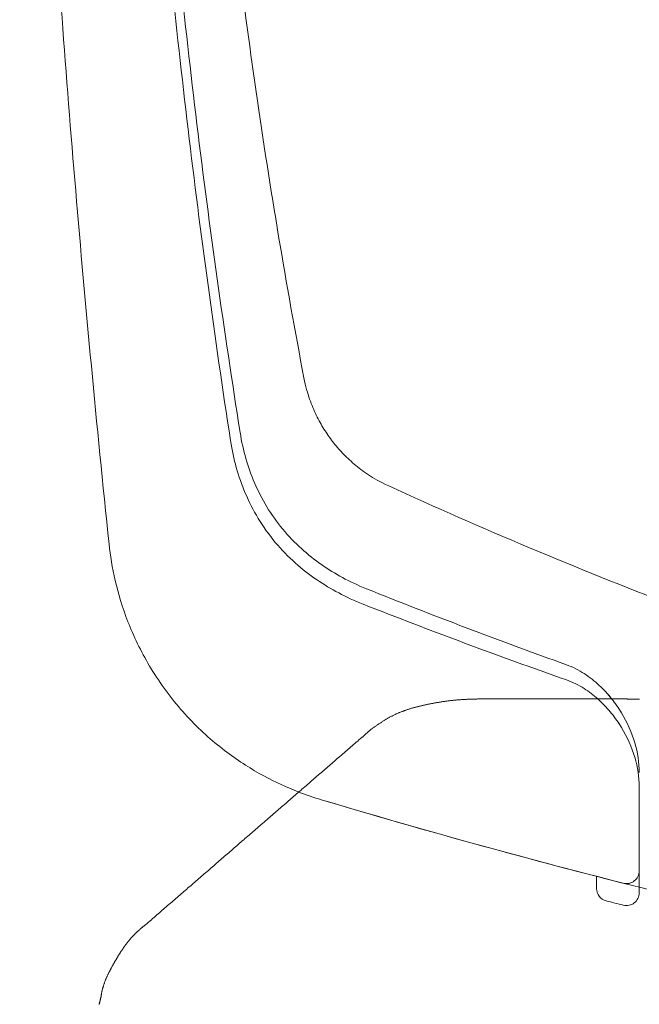
# Model space of a CAD drawing. Extents: x 0 to 1050, y 0 to 1579.
# Drawn here: x 662 to 670, y 1174 to 1185 of the extents above; entities that cross this region are included whole.
import ezdxf

# ---------------------------------------------------------------- set-up
doc = ezdxf.new("R2010")
doc.units = 0
doc.header["$LTSCALE"] = 5
doc.linetypes.add('YDIVIDE_1', pattern=[15, 10, -1, 1, -1, 1, -1])
doc.layers.add('YKK_13', color=4, linetype='CONTINUOUS', lineweight=13)

msp = doc.modelspace()

# ---------------------------------------------------------------- linework, layer by layer
at = {"layer": 'YKK_13', "linetype": 'YDIVIDE_1'}
for p, q in [((667.008, 1177.292), (667, 1177.29)), ((667.016, 1177.295), (667.008, 1177.292)), ((667.024, 1177.297), (667.016, 1177.295)), ((667.032, 1177.299), (667.024, 1177.297)), ((667.039, 1177.301), (667.032, 1177.299)), ((667.047, 1177.303), (667.039, 1177.301)), ((667.055, 1177.305), (667.047, 1177.303)), ((667.063, 1177.307), (667.055, 1177.305)), ((667.071, 1177.309), (667.063, 1177.307)), ((667.079, 1177.311), (667.071, 1177.309)), ((667.087, 1177.313), (667.079, 1177.311)), ((667.095, 1177.315), (667.087, 1177.313)), ((667.103, 1177.317), (667.095, 1177.315)), ((667.111, 1177.319), (667.103, 1177.317)), ((667.119, 1177.321), (667.111, 1177.319)), ((667.127, 1177.322), (667.119, 1177.321)), ((667.135, 1177.324), (667.127, 1177.322)), ((667.143, 1177.326), (667.135, 1177.324)), ((667.151, 1177.328), (667.143, 1177.326)), ((667.159, 1177.33), (667.151, 1177.328)), ((667.168, 1177.331), (667.159, 1177.33)), ((667.176, 1177.333), (667.168, 1177.331)), ((667.184, 1177.335), (667.176, 1177.333)), ((667.192, 1177.336), (667.184, 1177.335)), ((667.2, 1177.338), (667.192, 1177.336)), ((667.208, 1177.34), (667.2, 1177.338)), ((667.217, 1177.341), (667.208, 1177.34)), ((667.225, 1177.343), (667.217, 1177.341)), ((667.233, 1177.344), (667.225, 1177.343)), ((667.241, 1177.346), (667.233, 1177.344)), ((667.249, 1177.347), (667.241, 1177.346)), ((667.258, 1177.349), (667.249, 1177.347)), ((667.266, 1177.35), (667.258, 1177.349)), ((667.274, 1177.352), (667.266, 1177.35)), ((667.282, 1177.353), (667.274, 1177.352)), ((667.291, 1177.355), (667.282, 1177.353)), ((667.299, 1177.356), (667.291, 1177.355)), ((667.307, 1177.357), (667.299, 1177.356)), ((667.316, 1177.359), (667.307, 1177.357)), ((667.324, 1177.36), (667.316, 1177.359)), ((667.332, 1177.361), (667.324, 1177.36)), ((667.341, 1177.363), (667.332, 1177.361)), ((667.349, 1177.364), (667.341, 1177.363)), ((667.357, 1177.365), (667.349, 1177.364)), ((667.366, 1177.366), (667.357, 1177.365)), ((667.374, 1177.367), (667.366, 1177.366)), ((667.382, 1177.369), (667.374, 1177.367)), ((667.391, 1177.37), (667.382, 1177.369)), ((667.399, 1177.371), (667.391, 1177.37)), ((667.408, 1177.372), (667.399, 1177.371)), ((667.416, 1177.373), (667.408, 1177.372)), ((667.424, 1177.374), (667.416, 1177.373)), ((667.433, 1177.375), (667.424, 1177.374)), ((667.441, 1177.376), (667.433, 1177.375)), ((667.45, 1177.377), (667.441, 1177.376)), ((667.458, 1177.378), (667.45, 1177.377)), ((667.467, 1177.379), (667.458, 1177.378)), ((667.475, 1177.38), (667.467, 1177.379)), ((667.484, 1177.381), (667.475, 1177.38)), ((667.492, 1177.381), (667.484, 1177.381)), ((667.5, 1177.382), (667.492, 1177.381)), ((667.509, 1177.383), (667.5, 1177.382)), ((667.517, 1177.384), (667.509, 1177.383)), ((667.526, 1177.384), (667.517, 1177.384)), ((667.534, 1177.385), (667.526, 1177.384)), ((667.543, 1177.386), (667.534, 1177.385)), ((667.551, 1177.387), (667.543, 1177.386)), ((667.56, 1177.387), (667.551, 1177.387)), ((667.569, 1177.388), (667.56, 1177.387)), ((667.577, 1177.388), (667.569, 1177.388)), ((667.586, 1177.389), (667.577, 1177.388)), ((667.594, 1177.389), (667.586, 1177.389)), ((667.603, 1177.39), (667.594, 1177.389)), ((667.611, 1177.39), (667.603, 1177.39)), ((667.62, 1177.391), (667.611, 1177.39)), ((667.628, 1177.391), (667.62, 1177.391)), ((667.637, 1177.392), (667.628, 1177.391)), ((667.645, 1177.392), (667.637, 1177.392)), ((667.654, 1177.392), (667.645, 1177.392)), ((667.663, 1177.393), (667.654, 1177.392)), ((667.671, 1177.393), (667.663, 1177.393)), ((667.68, 1177.393), (667.671, 1177.393)), ((667.688, 1177.394), (667.68, 1177.393)), ((667.697, 1177.394), (667.688, 1177.394)), ((667.706, 1177.394), (667.697, 1177.394)), ((667.714, 1177.395), (667.706, 1177.394)), ((667.723, 1177.395), (667.714, 1177.395)), ((667.731, 1177.395), (667.723, 1177.395)), ((667.74, 1177.395), (667.731, 1177.395)), ((667.748, 1177.395), (667.74, 1177.395)), ((667.757, 1177.396), (667.748, 1177.395)), ((667.766, 1177.396), (667.757, 1177.396)), ((667.774, 1177.396), (667.766, 1177.396)), ((667.783, 1177.396), (667.774, 1177.396)), ((667.791, 1177.396), (667.783, 1177.396)), ((667.8, 1177.397), (667.791, 1177.396)), ((667.809, 1177.397), (667.8, 1177.397)), ((667.817, 1177.397), (667.809, 1177.397)), ((667.826, 1177.397), (667.817, 1177.397)), ((667.836, 1177.397), (667.826, 1177.397)), ((667.846, 1177.397), (667.836, 1177.397)), ((667.856, 1177.397), (667.846, 1177.397)), ((667.865, 1177.397), (667.856, 1177.397)), ((667.875, 1177.397), (667.865, 1177.397)), ((667.885, 1177.397), (667.875, 1177.397)), ((667.895, 1177.397), (667.885, 1177.397)), ((667.904, 1177.397), (667.895, 1177.397)), ((667.914, 1177.397), (667.904, 1177.397)), ((667.924, 1177.397), (667.914, 1177.397)), ((667.934, 1177.397), (667.924, 1177.397)), ((667.944, 1177.397), (667.934, 1177.397)), ((667.953, 1177.397), (667.944, 1177.397)), ((667.963, 1177.397), (667.953, 1177.397)), ((667.973, 1177.397), (667.963, 1177.397)), ((667.983, 1177.397), (667.973, 1177.397)), ((667.992, 1177.397), (667.983, 1177.397)), ((668.002, 1177.397), (667.992, 1177.397)), ((668.012, 1177.397), (668.002, 1177.397)), ((668.022, 1177.397), (668.012, 1177.397)), ((668.031, 1177.397), (668.022, 1177.397)), ((668.041, 1177.397), (668.031, 1177.397)), ((668.051, 1177.397), (668.041, 1177.397)), ((668.061, 1177.397), (668.051, 1177.397)), ((668.071, 1177.397), (668.061, 1177.397)), ((668.08, 1177.397), (668.071, 1177.397)), ((668.09, 1177.397), (668.08, 1177.397)), ((668.1, 1177.397), (668.09, 1177.397)), ((668.11, 1177.397), (668.1, 1177.397)), ((668.119, 1177.397), (668.11, 1177.397)), ((668.129, 1177.397), (668.119, 1177.397)), ((668.139, 1177.397), (668.129, 1177.397)), ((668.149, 1177.397), (668.139, 1177.397)), ((668.159, 1177.397), (668.149, 1177.397)), ((668.168, 1177.397), (668.159, 1177.397)), ((668.178, 1177.397), (668.168, 1177.397)), ((668.188, 1177.397), (668.178, 1177.397)), ((668.198, 1177.397), (668.188, 1177.397)), ((668.207, 1177.397), (668.198, 1177.397)), ((668.217, 1177.397), (668.207, 1177.397)), ((668.227, 1177.397), (668.217, 1177.397)), ((668.237, 1177.397), (668.227, 1177.397)), ((668.247, 1177.397), (668.237, 1177.397)), ((668.256, 1177.397), (668.247, 1177.397)), ((668.266, 1177.397), (668.256, 1177.397)), ((668.276, 1177.397), (668.266, 1177.397)), ((668.286, 1177.397), (668.276, 1177.397)), ((668.295, 1177.397), (668.286, 1177.397)), ((668.305, 1177.397), (668.295, 1177.397)), ((668.315, 1177.397), (668.305, 1177.397)), ((668.325, 1177.397), (668.315, 1177.397)), ((668.335, 1177.397), (668.325, 1177.397)), ((668.344, 1177.397), (668.335, 1177.397)), ((668.354, 1177.397), (668.344, 1177.397)), ((668.364, 1177.397), (668.354, 1177.397)), ((668.374, 1177.397), (668.364, 1177.397)), ((668.383, 1177.397), (668.374, 1177.397)), ((668.393, 1177.397), (668.383, 1177.397)), ((668.403, 1177.397), (668.393, 1177.397)), ((668.413, 1177.397), (668.403, 1177.397)), ((668.423, 1177.397), (668.413, 1177.397)), ((668.432, 1177.397), (668.423, 1177.397)), ((668.442, 1177.397), (668.432, 1177.397)), ((668.452, 1177.397), (668.442, 1177.397)), ((668.462, 1177.397), (668.452, 1177.397)), ((668.471, 1177.397), (668.462, 1177.397)), ((668.481, 1177.397), (668.471, 1177.397)), ((668.491, 1177.397), (668.481, 1177.397)), ((668.501, 1177.397), (668.491, 1177.397)), ((668.511, 1177.397), (668.501, 1177.397)), ((668.52, 1177.397), (668.511, 1177.397)), ((668.53, 1177.397), (668.52, 1177.397)), ((668.54, 1177.397), (668.53, 1177.397)), ((668.55, 1177.397), (668.54, 1177.397)), ((668.559, 1177.397), (668.55, 1177.397)), ((668.569, 1177.397), (668.559, 1177.397)), ((668.579, 1177.397), (668.569, 1177.397)), ((668.589, 1177.397), (668.579, 1177.397)), ((668.599, 1177.397), (668.589, 1177.397)), ((668.608, 1177.397), (668.599, 1177.397)), ((668.618, 1177.397), (668.608, 1177.397)), ((668.628, 1177.397), (668.618, 1177.397)), ((668.638, 1177.397), (668.628, 1177.397)), ((668.647, 1177.397), (668.638, 1177.397)), ((668.657, 1177.397), (668.647, 1177.397)), ((668.667, 1177.397), (668.657, 1177.397)), ((668.677, 1177.397), (668.667, 1177.397)), ((668.687, 1177.397), (668.677, 1177.397)), ((668.696, 1177.397), (668.687, 1177.397)), ((668.706, 1177.397), (668.696, 1177.397)), ((668.716, 1177.397), (668.706, 1177.397)), ((668.726, 1177.397), (668.716, 1177.397)), ((668.735, 1177.397), (668.726, 1177.397)), ((668.745, 1177.397), (668.735, 1177.397)), ((668.755, 1177.397), (668.745, 1177.397)), ((668.765, 1177.397), (668.755, 1177.397)), ((668.775, 1177.397), (668.765, 1177.397)), ((668.784, 1177.397), (668.775, 1177.397)), ((668.794, 1177.397), (668.784, 1177.397)), ((668.804, 1177.397), (668.794, 1177.397)), ((668.814, 1177.397), (668.804, 1177.397)), ((668.823, 1177.397), (668.814, 1177.397)), ((668.833, 1177.397), (668.823, 1177.397)), ((668.843, 1177.397), (668.833, 1177.397)), ((668.853, 1177.397), (668.843, 1177.397)), ((668.863, 1177.397), (668.853, 1177.397)), ((668.872, 1177.397), (668.863, 1177.397)), ((668.882, 1177.397), (668.872, 1177.397)), ((668.892, 1177.397), (668.882, 1177.397)), ((668.902, 1177.397), (668.892, 1177.397)), ((668.911, 1177.397), (668.902, 1177.397)), ((668.921, 1177.397), (668.911, 1177.397)), ((668.931, 1177.397), (668.921, 1177.397)), ((668.941, 1177.397), (668.931, 1177.397)), ((668.951, 1177.397), (668.941, 1177.397)), ((668.96, 1177.397), (668.951, 1177.397)), ((668.97, 1177.397), (668.96, 1177.397)), ((668.98, 1177.397), (668.97, 1177.397)), ((668.99, 1177.397), (668.98, 1177.397)), ((668.999, 1177.397), (668.99, 1177.397)), ((669.009, 1177.397), (668.999, 1177.397)), ((669.019, 1177.397), (669.009, 1177.397)), ((669.029, 1177.397), (669.019, 1177.397)), ((669.039, 1177.397), (669.029, 1177.397)), ((669.048, 1177.397), (669.039, 1177.397)), ((669.058, 1177.397), (669.048, 1177.397)), ((669.068, 1177.397), (669.058, 1177.397)), ((669.078, 1177.397), (669.068, 1177.397)), ((669.087, 1177.397), (669.078, 1177.397)), ((669.097, 1177.397), (669.087, 1177.397)), ((669.107, 1177.397), (669.097, 1177.397)), ((669.117, 1177.397), (669.107, 1177.397)), ((669.127, 1177.397), (669.117, 1177.397)), ((669.136, 1177.397), (669.127, 1177.397)), ((669.146, 1177.397), (669.136, 1177.397)), ((669.156, 1177.397), (669.146, 1177.397)), ((669.166, 1177.397), (669.156, 1177.397)), ((669.175, 1177.397), (669.166, 1177.397)), ((669.185, 1177.397), (669.175, 1177.397)), ((669.195, 1177.397), (669.185, 1177.397)), ((669.205, 1177.397), (669.195, 1177.397)), ((669.215, 1177.397), (669.205, 1177.397)), ((669.224, 1177.397), (669.215, 1177.397)), ((669.234, 1177.397), (669.224, 1177.397)), ((669.244, 1177.397), (669.234, 1177.397)), ((669.254, 1177.397), (669.244, 1177.397)), ((669.263, 1177.397), (669.254, 1177.397)), ((669.273, 1177.397), (669.263, 1177.397)), ((669.283, 1177.397), (669.273, 1177.397)), ((669.293, 1177.397), (669.283, 1177.397)), ((669.303, 1177.397), (669.293, 1177.397)), ((669.312, 1177.397), (669.303, 1177.397)), ((669.322, 1177.397), (669.312, 1177.397)), ((669.332, 1177.397), (669.322, 1177.397)), ((669.342, 1177.397), (669.332, 1177.397)), ((669.351, 1177.397), (669.342, 1177.397)), ((669.361, 1177.397), (669.351, 1177.397)), ((669.371, 1177.397), (669.361, 1177.397)), ((669.381, 1177.397), (669.371, 1177.397)), ((669.391, 1177.397), (669.381, 1177.397)), ((669.4, 1177.397), (669.391, 1177.397)), ((669.41, 1177.397), (669.4, 1177.397)), ((669.42, 1177.397), (669.41, 1177.397)), ((669.43, 1177.397), (669.42, 1177.397)), ((669.437, 1177.397), (669.43, 1177.397)), ((669.439, 1177.397), (669.437, 1177.397)), ((669.442, 1177.397), (669.439, 1177.397)), ((669.444, 1177.397), (669.442, 1177.397)), ((669.447, 1177.397), (669.444, 1177.397)), ((669.449, 1177.397), (669.447, 1177.397)), ((669.452, 1177.397), (669.449, 1177.397)), ((669.454, 1177.397), (669.452, 1177.397)), ((669.457, 1177.397), (669.454, 1177.397)), ((669.459, 1177.397), (669.457, 1177.397)), ((669.462, 1177.397), (669.459, 1177.397)), ((669.464, 1177.396), (669.462, 1177.397)), ((669.467, 1177.396), (669.464, 1177.396)), ((669.469, 1177.396), (669.467, 1177.396)), ((669.472, 1177.396), (669.469, 1177.396)), ((669.474, 1177.396), (669.472, 1177.396)), ((669.477, 1177.396), (669.474, 1177.396)), ((669.479, 1177.396), (669.477, 1177.396)), ((669.482, 1177.396), (669.479, 1177.396)), ((669.484, 1177.396), (669.482, 1177.396)), ((669.487, 1177.396), (669.484, 1177.396)), ((669.489, 1177.396), (669.487, 1177.396)), ((669.492, 1177.396), (669.489, 1177.396)), ((669.495, 1177.396), (669.492, 1177.396)), ((669.497, 1177.396), (669.495, 1177.396)), ((669.5, 1177.396), (669.497, 1177.396)), ((669.502, 1177.396), (669.5, 1177.396)), ((669.505, 1177.396), (669.502, 1177.396)), ((669.507, 1177.396), (669.505, 1177.396)), ((669.51, 1177.396), (669.507, 1177.396)), ((669.512, 1177.395), (669.51, 1177.396)), ((669.515, 1177.395), (669.512, 1177.395)), ((669.517, 1177.395), (669.515, 1177.395)), ((669.52, 1177.395), (669.517, 1177.395)), ((669.522, 1177.395), (669.52, 1177.395)), ((669.525, 1177.395), (669.522, 1177.395)), ((669.527, 1177.395), (669.525, 1177.395)), ((669.53, 1177.395), (669.527, 1177.395)), ((669.532, 1177.395), (669.53, 1177.395)), ((669.535, 1177.395), (669.532, 1177.395)), ((669.537, 1177.395), (669.535, 1177.395)), ((669.54, 1177.395), (669.537, 1177.395)), ((669.542, 1177.395), (669.54, 1177.395)), ((669.545, 1177.395), (669.542, 1177.395)), ((669.547, 1177.395), (669.545, 1177.395)), ((669.55, 1177.395), (669.547, 1177.395)), ((669.552, 1177.395), (669.55, 1177.395)), ((669.555, 1177.395), (669.552, 1177.395)), ((669.557, 1177.395), (669.555, 1177.395)), ((669.56, 1177.395), (669.557, 1177.395)), ((669.562, 1177.395), (669.56, 1177.395)), ((669.565, 1177.394), (669.562, 1177.395)), ((669.567, 1177.394), (669.565, 1177.394)), ((669.57, 1177.394), (669.567, 1177.394)), ((669.573, 1177.394), (669.57, 1177.394)), ((669.575, 1177.394), (669.573, 1177.394)), ((669.578, 1177.394), (669.575, 1177.394)), ((669.58, 1177.394), (669.578, 1177.394)), ((669.583, 1177.394), (669.58, 1177.394)), ((669.585, 1177.394), (669.583, 1177.394)), ((669.588, 1177.394), (669.585, 1177.394)), ((669.59, 1177.394), (669.588, 1177.394)), ((669.593, 1177.394), (669.59, 1177.394)), ((669.595, 1177.394), (669.593, 1177.394)), ((669.598, 1177.394), (669.595, 1177.394)), ((669.6, 1177.394), (669.598, 1177.394)), ((669.603, 1177.394), (669.6, 1177.394)), ((669.605, 1177.394), (669.603, 1177.394)), ((669.608, 1177.394), (669.605, 1177.394)), ((669.61, 1177.394), (669.608, 1177.394)), ((669.613, 1177.394), (669.61, 1177.394)), ((669.615, 1177.394), (669.613, 1177.394)), ((669.618, 1177.394), (669.615, 1177.394)), ((669.62, 1177.394), (669.618, 1177.394)), ((669.623, 1177.394), (669.62, 1177.394)), ((669.625, 1177.394), (669.623, 1177.394)), ((669.628, 1177.394), (669.625, 1177.394)), ((669.63, 1177.393), (669.628, 1177.394)), ((669.633, 1177.393), (669.63, 1177.393)), ((669.635, 1177.393), (669.633, 1177.393)), ((669.638, 1177.393), (669.635, 1177.393)), ((669.64, 1177.393), (669.638, 1177.393)), ((669.643, 1177.393), (669.64, 1177.393)), ((669.646, 1177.393), (669.643, 1177.393)), ((669.648, 1177.393), (669.646, 1177.393)), ((669.651, 1177.393), (669.648, 1177.393)), ((666.723, 1177.178), (666.716, 1177.174)), ((666.729, 1177.182), (666.723, 1177.178)), ((666.736, 1177.185), (666.729, 1177.182)), ((666.743, 1177.189), (666.736, 1177.185)), ((666.75, 1177.193), (666.743, 1177.189)), ((666.757, 1177.196), (666.75, 1177.193)), ((666.764, 1177.2), (666.757, 1177.196)), ((666.771, 1177.203), (666.764, 1177.2)), ((666.778, 1177.207), (666.771, 1177.203)), ((666.785, 1177.21), (666.778, 1177.207)), ((666.792, 1177.213), (666.785, 1177.21)), ((666.799, 1177.217), (666.792, 1177.213)), ((666.806, 1177.22), (666.799, 1177.217)), ((666.813, 1177.223), (666.806, 1177.22)), ((666.82, 1177.226), (666.813, 1177.223)), ((666.827, 1177.229), (666.82, 1177.226)), ((666.835, 1177.233), (666.827, 1177.229)), ((666.842, 1177.236), (666.835, 1177.233)), ((666.849, 1177.239), (666.842, 1177.236)), ((666.856, 1177.242), (666.849, 1177.239)), ((666.864, 1177.244), (666.856, 1177.242)), ((666.871, 1177.247), (666.864, 1177.244)), ((666.879, 1177.25), (666.871, 1177.247)), ((666.886, 1177.253), (666.879, 1177.25)), ((666.893, 1177.256), (666.886, 1177.253)), ((666.901, 1177.258), (666.893, 1177.256)), ((666.908, 1177.261), (666.901, 1177.258)), ((666.916, 1177.264), (666.908, 1177.261)), ((666.923, 1177.266), (666.916, 1177.264)), ((666.931, 1177.269), (666.923, 1177.266)), ((666.939, 1177.271), (666.931, 1177.269)), ((666.946, 1177.274), (666.939, 1177.271)), ((666.954, 1177.276), (666.946, 1177.274)), ((666.962, 1177.279), (666.954, 1177.276)), ((666.969, 1177.281), (666.962, 1177.279)), ((666.977, 1177.283), (666.969, 1177.281)), ((666.985, 1177.286), (666.977, 1177.283)), ((666.992, 1177.288), (666.985, 1177.286)), ((667, 1177.29), (666.992, 1177.288)), ((666.547, 1177.066), (666.54, 1177.062)), ((666.54, 1177.062), (666.54, 1177.062)), ((666.553, 1177.071), (666.547, 1177.066)), ((666.559, 1177.075), (666.553, 1177.071)), ((666.566, 1177.079), (666.559, 1177.075)), ((666.572, 1177.084), (666.566, 1177.079)), ((666.579, 1177.088), (666.572, 1177.084)), ((666.585, 1177.092), (666.579, 1177.088)), ((666.591, 1177.096), (666.585, 1177.092)), ((666.598, 1177.101), (666.591, 1177.096)), ((666.604, 1177.105), (666.598, 1177.101)), ((666.611, 1177.109), (666.604, 1177.105)), ((666.617, 1177.113), (666.611, 1177.109)), ((666.624, 1177.118), (666.617, 1177.113)), ((666.63, 1177.122), (666.624, 1177.118)), ((666.637, 1177.126), (666.63, 1177.122)), ((666.643, 1177.13), (666.637, 1177.126)), ((666.65, 1177.134), (666.643, 1177.13)), ((666.656, 1177.138), (666.65, 1177.134)), ((666.663, 1177.142), (666.656, 1177.138)), ((666.669, 1177.146), (666.663, 1177.142)), ((666.676, 1177.15), (666.669, 1177.146)), ((666.683, 1177.154), (666.676, 1177.15)), ((666.689, 1177.158), (666.683, 1177.154)), ((666.696, 1177.162), (666.689, 1177.158)), ((666.703, 1177.166), (666.696, 1177.162)), ((666.709, 1177.17), (666.703, 1177.166)), ((666.716, 1177.174), (666.709, 1177.17)), ((666.418, 1176.958), (666.402, 1176.944)), ((666.434, 1176.972), (666.418, 1176.958)), ((666.45, 1176.986), (666.434, 1176.972)), ((666.466, 1176.999), (666.45, 1176.986)), ((666.482, 1177.013), (666.466, 1176.999)), ((666.498, 1177.027), (666.482, 1177.013)), ((666.513, 1177.041), (666.498, 1177.027)), ((666.515, 1177.042), (666.513, 1177.041)), ((666.516, 1177.043), (666.515, 1177.042)), ((666.515, 1177.042), (666.515, 1177.042)), ((666.515, 1177.042), (666.515, 1177.042)), ((666.517, 1177.043), (666.516, 1177.043)), ((666.516, 1177.043), (666.516, 1177.043)), ((666.518, 1177.044), (666.517, 1177.044)), ((666.517, 1177.044), (666.517, 1177.044)), ((666.517, 1177.044), (666.517, 1177.044)), ((666.517, 1177.044), (666.517, 1177.043)), ((666.519, 1177.045), (666.518, 1177.045)), ((666.518, 1177.045), (666.518, 1177.044)), ((666.52, 1177.046), (666.519, 1177.046)), ((666.519, 1177.046), (666.519, 1177.045)), ((666.519, 1177.045), (666.519, 1177.045)), ((666.519, 1177.045), (666.519, 1177.045)), ((666.521, 1177.047), (666.52, 1177.046)), ((666.52, 1177.046), (666.52, 1177.046)), ((666.52, 1177.046), (666.52, 1177.046)), ((666.522, 1177.047), (666.521, 1177.047)), ((666.521, 1177.047), (666.521, 1177.047)), ((666.521, 1177.047), (666.521, 1177.047)), ((666.523, 1177.048), (666.522, 1177.048)), ((666.522, 1177.048), (666.522, 1177.048)), ((666.522, 1177.048), (666.522, 1177.047)), ((666.524, 1177.049), (666.523, 1177.049)), ((666.523, 1177.049), (666.523, 1177.048)), ((666.525, 1177.05), (666.524, 1177.05)), ((666.524, 1177.05), (666.524, 1177.049)), ((666.524, 1177.049), (666.524, 1177.049)), ((666.524, 1177.049), (666.524, 1177.049)), ((666.526, 1177.051), (666.525, 1177.05)), ((666.525, 1177.05), (666.525, 1177.05)), ((666.525, 1177.05), (666.525, 1177.05)), ((666.527, 1177.051), (666.526, 1177.051)), ((666.526, 1177.051), (666.526, 1177.051)), ((666.526, 1177.051), (666.526, 1177.051)), ((666.528, 1177.052), (666.527, 1177.052)), ((666.527, 1177.052), (666.527, 1177.052)), ((666.527, 1177.052), (666.527, 1177.051)), ((666.529, 1177.053), (666.528, 1177.053)), ((666.528, 1177.053), (666.528, 1177.052)), ((666.528, 1177.052), (666.528, 1177.052)), ((666.53, 1177.054), (666.529, 1177.054)), ((666.529, 1177.054), (666.529, 1177.053)), ((666.529, 1177.053), (666.529, 1177.053)), ((666.529, 1177.053), (666.529, 1177.053)), ((666.531, 1177.054), (666.53, 1177.054)), ((666.53, 1177.054), (666.53, 1177.054)), ((666.53, 1177.054), (666.53, 1177.054)), ((666.532, 1177.055), (666.531, 1177.055)), ((666.531, 1177.055), (666.531, 1177.055)), ((666.531, 1177.055), (666.531, 1177.055)), ((666.531, 1177.055), (666.531, 1177.054)), ((666.533, 1177.056), (666.532, 1177.056)), ((666.532, 1177.056), (666.532, 1177.056)), ((666.532, 1177.056), (666.532, 1177.055)), ((666.534, 1177.057), (666.533, 1177.057)), ((666.533, 1177.057), (666.533, 1177.056)), ((666.533, 1177.056), (666.533, 1177.056)), ((666.535, 1177.058), (666.534, 1177.058)), ((666.534, 1177.058), (666.534, 1177.057)), ((666.534, 1177.057), (666.534, 1177.057)), ((666.534, 1177.057), (666.534, 1177.057)), ((666.536, 1177.058), (666.535, 1177.058)), ((666.535, 1177.058), (666.535, 1177.058)), ((666.537, 1177.059), (666.536, 1177.059)), ((666.536, 1177.059), (666.536, 1177.059)), ((666.536, 1177.059), (666.536, 1177.059)), ((666.536, 1177.059), (666.536, 1177.058)), ((666.538, 1177.06), (666.537, 1177.06)), ((666.537, 1177.06), (666.537, 1177.059)), ((666.539, 1177.061), (666.538, 1177.061)), ((666.538, 1177.061), (666.538, 1177.06)), ((666.538, 1177.06), (666.538, 1177.06)), ((666.54, 1177.062), (666.539, 1177.062)), ((666.539, 1177.062), (666.539, 1177.061)), ((666.539, 1177.061), (666.539, 1177.061)), ((666.539, 1177.061), (666.539, 1177.061)), ((666.275, 1176.834), (666.259, 1176.821)), ((666.291, 1176.848), (666.275, 1176.834)), ((666.307, 1176.862), (666.291, 1176.848)), ((666.323, 1176.876), (666.307, 1176.862)), ((666.339, 1176.889), (666.323, 1176.876)), ((666.355, 1176.903), (666.339, 1176.889)), ((666.37, 1176.917), (666.355, 1176.903)), ((666.386, 1176.931), (666.37, 1176.917)), ((666.402, 1176.944), (666.386, 1176.931)), ((666.148, 1176.724), (666.132, 1176.711)), ((666.164, 1176.738), (666.148, 1176.724)), ((666.18, 1176.752), (666.164, 1176.738)), ((666.196, 1176.766), (666.18, 1176.752)), ((666.212, 1176.779), (666.196, 1176.766)), ((666.228, 1176.793), (666.212, 1176.779)), ((666.243, 1176.807), (666.228, 1176.793)), ((666.259, 1176.821), (666.243, 1176.807)), ((666.021, 1176.614), (666.005, 1176.601)), ((666.037, 1176.628), (666.021, 1176.614)), ((666.053, 1176.642), (666.037, 1176.628)), ((666.069, 1176.656), (666.053, 1176.642)), ((666.085, 1176.669), (666.069, 1176.656)), ((666.1, 1176.683), (666.085, 1176.669)), ((666.116, 1176.697), (666.1, 1176.683)), ((666.132, 1176.711), (666.116, 1176.697)), ((665.878, 1176.491), (665.862, 1176.477)), ((665.894, 1176.504), (665.878, 1176.491)), ((665.91, 1176.518), (665.894, 1176.504)), ((665.926, 1176.532), (665.91, 1176.518)), ((665.942, 1176.546), (665.926, 1176.532)), ((665.958, 1176.559), (665.942, 1176.546)), ((665.973, 1176.573), (665.958, 1176.559)), ((665.989, 1176.587), (665.973, 1176.573)), ((666.005, 1176.601), (665.989, 1176.587)), ((665.751, 1176.381), (665.735, 1176.367)), ((665.767, 1176.394), (665.751, 1176.381)), ((665.783, 1176.408), (665.767, 1176.394)), ((665.799, 1176.422), (665.783, 1176.408)), ((665.815, 1176.436), (665.799, 1176.422)), ((665.83, 1176.449), (665.815, 1176.436)), ((665.846, 1176.463), (665.83, 1176.449)), ((665.862, 1176.477), (665.846, 1176.463)), ((665.608, 1176.257), (665.592, 1176.243)), ((665.624, 1176.271), (665.608, 1176.257)), ((665.64, 1176.284), (665.624, 1176.271)), ((665.656, 1176.298), (665.64, 1176.284)), ((665.672, 1176.312), (665.656, 1176.298)), ((665.688, 1176.326), (665.672, 1176.312)), ((665.703, 1176.339), (665.688, 1176.326)), ((665.719, 1176.353), (665.703, 1176.339)), ((665.735, 1176.367), (665.719, 1176.353)), ((665.481, 1176.147), (665.465, 1176.133)), ((665.497, 1176.161), (665.481, 1176.147)), ((665.513, 1176.174), (665.497, 1176.161)), ((665.529, 1176.188), (665.513, 1176.174)), ((665.545, 1176.202), (665.529, 1176.188)), ((665.561, 1176.216), (665.545, 1176.202)), ((665.576, 1176.229), (665.561, 1176.216)), ((665.592, 1176.243), (665.576, 1176.229)), ((665.354, 1176.037), (665.338, 1176.023)), ((665.37, 1176.05), (665.354, 1176.037)), ((665.386, 1176.064), (665.37, 1176.05)), ((665.402, 1176.078), (665.386, 1176.064)), ((665.418, 1176.092), (665.402, 1176.078)), ((665.433, 1176.105), (665.418, 1176.092)), ((665.449, 1176.119), (665.433, 1176.105)), ((665.465, 1176.133), (665.449, 1176.119)), ((665.211, 1175.913), (665.195, 1175.899)), ((665.227, 1175.927), (665.211, 1175.913)), ((665.243, 1175.94), (665.227, 1175.927)), ((665.259, 1175.954), (665.243, 1175.94)), ((665.275, 1175.968), (665.259, 1175.954)), ((665.291, 1175.982), (665.275, 1175.968)), ((665.306, 1175.995), (665.291, 1175.982)), ((665.322, 1176.009), (665.306, 1175.995)), ((665.338, 1176.023), (665.322, 1176.009)), ((665.084, 1175.803), (665.068, 1175.789)), ((665.1, 1175.817), (665.084, 1175.803)), ((665.116, 1175.83), (665.1, 1175.817)), ((665.132, 1175.844), (665.116, 1175.83)), ((665.148, 1175.858), (665.132, 1175.844)), ((665.163, 1175.872), (665.148, 1175.858)), ((665.179, 1175.885), (665.163, 1175.872)), ((665.195, 1175.899), (665.179, 1175.885)), ((664.957, 1175.693), (664.941, 1175.679)), ((664.973, 1175.707), (664.957, 1175.693)), ((664.989, 1175.72), (664.973, 1175.707)), ((665.005, 1175.734), (664.989, 1175.72)), ((665.021, 1175.748), (665.005, 1175.734)), ((665.036, 1175.762), (665.021, 1175.748)), ((665.052, 1175.775), (665.036, 1175.762)), ((665.068, 1175.789), (665.052, 1175.775)), ((664.814, 1175.569), (664.798, 1175.555)), ((664.83, 1175.583), (664.814, 1175.569)), ((664.846, 1175.597), (664.83, 1175.583)), ((664.862, 1175.61), (664.846, 1175.597)), ((664.878, 1175.624), (664.862, 1175.61)), ((664.893, 1175.638), (664.878, 1175.624)), ((664.909, 1175.652), (664.893, 1175.638)), ((664.925, 1175.665), (664.909, 1175.652)), ((664.941, 1175.679), (664.925, 1175.665)), ((664.687, 1175.459), (664.671, 1175.445)), ((664.703, 1175.473), (664.687, 1175.459)), ((664.719, 1175.487), (664.703, 1175.473)), ((664.735, 1175.5), (664.719, 1175.487)), ((664.751, 1175.514), (664.735, 1175.5)), ((664.766, 1175.528), (664.751, 1175.514)), ((664.782, 1175.542), (664.766, 1175.528)), ((664.798, 1175.555), (664.782, 1175.542)), ((664.544, 1175.335), (664.528, 1175.322)), ((664.56, 1175.349), (664.544, 1175.335)), ((664.576, 1175.363), (664.56, 1175.349)), ((664.592, 1175.377), (664.576, 1175.363)), ((664.608, 1175.39), (664.592, 1175.377)), ((664.623, 1175.404), (664.608, 1175.39)), ((664.639, 1175.418), (664.623, 1175.404)), ((664.655, 1175.432), (664.639, 1175.418)), ((664.671, 1175.445), (664.655, 1175.432)), ((664.417, 1175.225), (664.401, 1175.211)), ((664.433, 1175.239), (664.417, 1175.225)), ((664.449, 1175.253), (664.433, 1175.239)), ((664.465, 1175.267), (664.449, 1175.253)), ((664.481, 1175.28), (664.465, 1175.267)), ((664.496, 1175.294), (664.481, 1175.28)), ((664.512, 1175.308), (664.496, 1175.294)), ((664.528, 1175.322), (664.512, 1175.308)), ((664.29, 1175.115), (664.274, 1175.101)), ((664.306, 1175.129), (664.29, 1175.115)), ((664.322, 1175.143), (664.306, 1175.129)), ((664.338, 1175.156), (664.322, 1175.143)), ((664.354, 1175.17), (664.338, 1175.156)), ((664.369, 1175.184), (664.354, 1175.17)), ((664.385, 1175.198), (664.369, 1175.184)), ((664.401, 1175.211), (664.385, 1175.198)), ((664.147, 1174.991), (664.131, 1174.978)), ((664.163, 1175.005), (664.147, 1174.991)), ((664.179, 1175.019), (664.163, 1175.005)), ((664.195, 1175.033), (664.179, 1175.019)), ((664.211, 1175.046), (664.195, 1175.033)), ((664.226, 1175.06), (664.211, 1175.046)), ((664.242, 1175.074), (664.226, 1175.06)), ((664.258, 1175.088), (664.242, 1175.074)), ((664.274, 1175.101), (664.258, 1175.088)), ((664.02, 1174.881), (664.004, 1174.868)), ((664.036, 1174.895), (664.02, 1174.881)), ((664.052, 1174.909), (664.036, 1174.895)), ((664.068, 1174.923), (664.052, 1174.909)), ((664.084, 1174.936), (664.068, 1174.923)), ((664.099, 1174.95), (664.084, 1174.936)), ((664.115, 1174.964), (664.099, 1174.95)), ((664.131, 1174.978), (664.115, 1174.964)), ((663.876, 1174.758), (663.871, 1174.754)), ((663.881, 1174.762), (663.876, 1174.758)), ((663.886, 1174.766), (663.881, 1174.762)), ((663.891, 1174.77), (663.886, 1174.766)), ((663.895, 1174.774), (663.891, 1174.77)), ((663.909, 1174.785), (663.895, 1174.774)), ((663.925, 1174.799), (663.909, 1174.785)), ((663.941, 1174.813), (663.925, 1174.799)), ((663.956, 1174.826), (663.941, 1174.813)), ((663.972, 1174.84), (663.956, 1174.826)), ((663.988, 1174.854), (663.972, 1174.84)), ((664.004, 1174.868), (663.988, 1174.854)), ((663.748, 1174.645), (663.743, 1174.641)), ((663.752, 1174.65), (663.748, 1174.645)), ((663.757, 1174.654), (663.752, 1174.65)), ((663.761, 1174.658), (663.757, 1174.654)), ((663.766, 1174.663), (663.761, 1174.658)), ((663.77, 1174.667), (663.766, 1174.663)), ((663.775, 1174.671), (663.77, 1174.667)), ((663.779, 1174.676), (663.775, 1174.671)), ((663.784, 1174.68), (663.779, 1174.676)), ((663.789, 1174.684), (663.784, 1174.68)), ((663.794, 1174.688), (663.789, 1174.684)), ((663.798, 1174.692), (663.794, 1174.688)), ((663.803, 1174.697), (663.798, 1174.692)), ((663.808, 1174.701), (663.803, 1174.697)), ((663.813, 1174.705), (663.808, 1174.701)), ((663.817, 1174.709), (663.813, 1174.705)), ((663.822, 1174.713), (663.817, 1174.709)), ((663.827, 1174.717), (663.822, 1174.713)), ((663.832, 1174.721), (663.827, 1174.717)), ((663.837, 1174.725), (663.832, 1174.721)), ((663.841, 1174.729), (663.837, 1174.725)), ((663.846, 1174.733), (663.841, 1174.729)), ((663.851, 1174.738), (663.846, 1174.733)), ((663.856, 1174.742), (663.851, 1174.738)), ((663.861, 1174.746), (663.856, 1174.742)), ((663.866, 1174.75), (663.861, 1174.746)), ((663.871, 1174.754), (663.866, 1174.75)), ((663.649, 1174.532), (663.645, 1174.527)), ((663.653, 1174.537), (663.649, 1174.532)), ((663.657, 1174.542), (663.653, 1174.537)), ((663.661, 1174.547), (663.657, 1174.542)), ((663.664, 1174.552), (663.661, 1174.547)), ((663.668, 1174.556), (663.664, 1174.552)), ((663.672, 1174.561), (663.668, 1174.556)), ((663.676, 1174.566), (663.672, 1174.561)), ((663.68, 1174.571), (663.676, 1174.566)), ((663.684, 1174.576), (663.68, 1174.571)), ((663.688, 1174.581), (663.684, 1174.576)), ((663.692, 1174.586), (663.688, 1174.581)), ((663.696, 1174.59), (663.692, 1174.586)), ((663.7, 1174.595), (663.696, 1174.59)), ((663.705, 1174.6), (663.7, 1174.595)), ((663.709, 1174.604), (663.705, 1174.6)), ((663.713, 1174.609), (663.709, 1174.604)), ((663.717, 1174.614), (663.713, 1174.609)), ((663.721, 1174.618), (663.717, 1174.614)), ((663.726, 1174.623), (663.721, 1174.618)), ((663.73, 1174.627), (663.726, 1174.623)), ((663.734, 1174.632), (663.73, 1174.627)), ((663.739, 1174.636), (663.734, 1174.632)), ((663.743, 1174.641), (663.739, 1174.636)), ((663.57, 1174.417), (663.567, 1174.412)), ((663.574, 1174.422), (663.57, 1174.417)), ((663.577, 1174.428), (663.574, 1174.422)), ((663.581, 1174.433), (663.577, 1174.428)), ((663.584, 1174.439), (663.581, 1174.433)), ((663.588, 1174.444), (663.584, 1174.439)), ((663.591, 1174.449), (663.588, 1174.444)), ((663.595, 1174.454), (663.591, 1174.449)), ((663.598, 1174.46), (663.595, 1174.454)), ((663.602, 1174.465), (663.598, 1174.46)), ((663.605, 1174.47), (663.602, 1174.465)), ((663.609, 1174.475), (663.605, 1174.47)), ((663.612, 1174.481), (663.609, 1174.475)), ((663.616, 1174.486), (663.612, 1174.481)), ((663.619, 1174.491), (663.616, 1174.486)), ((663.623, 1174.496), (663.619, 1174.491)), ((663.627, 1174.501), (663.623, 1174.496)), ((663.63, 1174.506), (663.627, 1174.501)), ((663.634, 1174.512), (663.63, 1174.506)), ((663.638, 1174.517), (663.634, 1174.512)), ((663.642, 1174.522), (663.638, 1174.517)), ((663.645, 1174.527), (663.642, 1174.522)), ((663.502, 1174.302), (663.499, 1174.296)), ((663.505, 1174.307), (663.502, 1174.302)), ((663.508, 1174.313), (663.505, 1174.307)), ((663.511, 1174.319), (663.508, 1174.313)), ((663.515, 1174.324), (663.511, 1174.319)), ((663.518, 1174.33), (663.515, 1174.324)), ((663.521, 1174.335), (663.518, 1174.33)), ((663.524, 1174.341), (663.521, 1174.335)), ((663.527, 1174.346), (663.524, 1174.341)), ((663.531, 1174.352), (663.527, 1174.346)), ((663.534, 1174.357), (663.531, 1174.352)), ((663.537, 1174.363), (663.534, 1174.357)), ((663.541, 1174.368), (663.537, 1174.363)), ((663.544, 1174.374), (663.541, 1174.368)), ((663.547, 1174.379), (663.544, 1174.374)), ((663.55, 1174.385), (663.547, 1174.379)), ((663.554, 1174.39), (663.55, 1174.385)), ((663.557, 1174.396), (663.554, 1174.39)), ((663.56, 1174.401), (663.557, 1174.396)), ((663.564, 1174.406), (663.56, 1174.401)), ((663.567, 1174.412), (663.564, 1174.406)), ((663.438, 1174.183), (663.436, 1174.177)), ((663.441, 1174.189), (663.438, 1174.183)), ((663.444, 1174.195), (663.441, 1174.189)), ((663.447, 1174.2), (663.444, 1174.195)), ((663.45, 1174.206), (663.447, 1174.2)), ((663.453, 1174.212), (663.45, 1174.206)), ((663.456, 1174.217), (663.453, 1174.212)), ((663.459, 1174.223), (663.456, 1174.217)), ((663.462, 1174.229), (663.459, 1174.223)), ((663.465, 1174.235), (663.462, 1174.229)), ((663.468, 1174.24), (663.465, 1174.235)), ((663.471, 1174.246), (663.468, 1174.24)), ((663.474, 1174.251), (663.471, 1174.246)), ((663.477, 1174.257), (663.474, 1174.251)), ((663.48, 1174.263), (663.477, 1174.257)), ((663.483, 1174.268), (663.48, 1174.263)), ((663.486, 1174.274), (663.483, 1174.268)), ((663.489, 1174.28), (663.486, 1174.274)), ((663.492, 1174.285), (663.489, 1174.28)), ((663.495, 1174.291), (663.492, 1174.285)), ((663.499, 1174.296), (663.495, 1174.291)), ((663.389, 1174.067), (663.387, 1174.061)), ((663.391, 1174.072), (663.389, 1174.067)), ((663.393, 1174.078), (663.391, 1174.072)), ((663.395, 1174.084), (663.393, 1174.078)), ((663.397, 1174.09), (663.395, 1174.084)), ((663.4, 1174.096), (663.397, 1174.09)), ((663.402, 1174.102), (663.4, 1174.096)), ((663.404, 1174.108), (663.402, 1174.102)), ((663.407, 1174.114), (663.404, 1174.108)), ((663.409, 1174.12), (663.407, 1174.114)), ((663.412, 1174.125), (663.409, 1174.12)), ((663.414, 1174.131), (663.412, 1174.125)), ((663.417, 1174.137), (663.414, 1174.131)), ((663.419, 1174.143), (663.417, 1174.137)), ((663.422, 1174.149), (663.419, 1174.143)), ((663.425, 1174.154), (663.422, 1174.149)), ((663.427, 1174.16), (663.425, 1174.154)), ((663.43, 1174.166), (663.427, 1174.16)), ((663.433, 1174.172), (663.43, 1174.166)), ((663.436, 1174.177), (663.433, 1174.172)), ((663.358, 1173.952), (663.357, 1173.945)), ((663.359, 1173.958), (663.358, 1173.952)), ((663.36, 1173.964), (663.359, 1173.958)), ((663.361, 1173.97), (663.36, 1173.964)), ((663.363, 1173.976), (663.361, 1173.97)), ((663.364, 1173.982), (663.363, 1173.976)), ((663.366, 1173.988), (663.364, 1173.982)), ((663.367, 1173.994), (663.366, 1173.988)), ((663.369, 1174.001), (663.367, 1173.994)), ((663.37, 1174.007), (663.369, 1174.001)), ((663.372, 1174.013), (663.37, 1174.007)), ((663.373, 1174.019), (663.372, 1174.013)), ((663.375, 1174.025), (663.373, 1174.019)), ((663.377, 1174.031), (663.375, 1174.025)), ((663.379, 1174.037), (663.377, 1174.031)), ((663.381, 1174.043), (663.379, 1174.037)), ((663.383, 1174.049), (663.381, 1174.043)), ((663.385, 1174.055), (663.383, 1174.049)), ((663.387, 1174.061), (663.385, 1174.055)), ((663.334, 1173.84), (663.333, 1173.836)), ((663.335, 1173.844), (663.334, 1173.84)), ((663.336, 1173.848), (663.335, 1173.844)), ((663.337, 1173.852), (663.336, 1173.848)), ((663.338, 1173.856), (663.337, 1173.852)), ((663.339, 1173.86), (663.338, 1173.856)), ((663.34, 1173.864), (663.339, 1173.86)), ((663.341, 1173.868), (663.34, 1173.864)), ((663.342, 1173.872), (663.341, 1173.868)), ((663.343, 1173.876), (663.342, 1173.872)), ((663.344, 1173.88), (663.343, 1173.876)), ((663.345, 1173.885), (663.344, 1173.88)), ((663.346, 1173.889), (663.345, 1173.885)), ((663.347, 1173.893), (663.346, 1173.889)), ((663.349, 1173.897), (663.347, 1173.893)), ((663.35, 1173.901), (663.349, 1173.897)), ((663.351, 1173.905), (663.35, 1173.901)), ((663.352, 1173.909), (663.351, 1173.905)), ((663.353, 1173.921), (663.352, 1173.914)), ((663.352, 1173.914), (663.352, 1173.909)), ((663.354, 1173.927), (663.353, 1173.921)), ((663.355, 1173.933), (663.354, 1173.927)), ((663.356, 1173.939), (663.355, 1173.933)), ((663.357, 1173.945), (663.356, 1173.939)), ((663.33, 1173.824), (663.329, 1173.819)), ((663.331, 1173.828), (663.33, 1173.824)), ((663.332, 1173.832), (663.331, 1173.828)), ((663.333, 1173.836), (663.332, 1173.832))]:
    msp.add_line(p, q, dxfattribs=at)
at = {"layer": 'YKK_13'}
for p, q in [((669.65, 1175.385), (669.65, 1175.174)), ((669.15, 1175.32), (669.15, 1175.179)), ((669.65, 1175.174), (669.65, 1175.128))]:
    msp.add_line(p, q, dxfattribs=at)
for centre, radius, start, end in [((669.5, 1175.385), 0.15, 255.7252, 360), ((669.3, 1175.179), 0.15, 180, 255.6374), ((669.5, 1175.128), 0.15, 255.7686, 360), ((691.65, 1262.463), 90.25, 255.63739, 255.76864)]:
    msp.add_arc(centre, radius, start, end, dxfattribs=at)
for points, knots in [([(662.4, 1195.213), (662.434, 1193.911), (662.527, 1191.309), (662.743, 1187.373), (663.04, 1183.364), (663.299, 1180.612), (663.46, 1179.074), (663.505, 1178.79), (663.649, 1178.307), (663.9, 1177.779), (664.271, 1177.262), (664.713, 1176.84), (665.155, 1176.539), (665.466, 1176.386), (665.63, 1176.32), (665.665, 1176.306)], [0, 0, 0, 0, 0.0429732, 0.0859465, 0.1289197, 0.1718929, 0.1718929, 0.1759404, 0.1799879, 0.1840353, 0.1880828, 0.1921303, 0.1961777, 0.2002252, 0.2013611, 0.2013611, 0.2013611, 0.2013611]), ([(668.8, 1177.795), (668.013, 1178.077), (667.233, 1178.374), (666.35, 1178.728), (666.176, 1178.812), (665.93, 1178.962), (665.696, 1179.147), (665.473, 1179.375), (665.284, 1179.642), (665.141, 1179.922), (665.041, 1180.206), (664.997, 1180.402), (664.791, 1181.707), (664.453, 1184.112), (664.072, 1187.775), (663.825, 1191.484), (663.755, 1193.97), (663.744, 1195.213)], [0, 0, 0, 0, 0.0288899, 0.0288899, 0.0329374, 0.0369848, 0.0410323, 0.0450797, 0.0491272, 0.0531747, 0.0572221, 0.0612696, 0.0612696, 0.1042428, 0.1472161, 0.1901893, 0.2331625, 0.2331625, 0.2331625, 0.2331625]), ([(664.4, 1195.213), (664.4, 1193.999), (664.458, 1191.568), (664.72, 1187.971), (665.143, 1184.476), (665.519, 1182.241), (665.746, 1181.049), (665.791, 1180.897), (665.869, 1180.71), (665.959, 1180.551), (666.059, 1180.406), (666.175, 1180.272), (666.308, 1180.144), (666.474, 1180.019), (666.614, 1179.936), (667.807, 1179.39), (668.916, 1178.924), (670.042, 1178.489)], [0, 0, 0, 0, 0.0429732, 0.0859465, 0.1289197, 0.1718929, 0.1718929, 0.1759404, 0.1799879, 0.1840353, 0.1880828, 0.1921303, 0.1961777, 0.2002252, 0.2042726, 0.2042726, 0.2464713, 0.2464713, 0.2464713, 0.2464713]), ([(662.404, 1195.059), (662.438, 1193.809), (662.53, 1191.258), (662.743, 1187.373), (663.04, 1183.364), (663.299, 1180.612), (663.46, 1179.074), (663.505, 1178.79), (663.649, 1178.307), (663.9, 1177.779), (664.271, 1177.262), (664.713, 1176.84), (665.155, 1176.539), (665.466, 1176.386), (665.63, 1176.32), (665.665, 1176.306)], [0.0016956, 0.0016956, 0.0016956, 0.0016956, 0.0429732, 0.0859465, 0.1289197, 0.1718929, 0.1718929, 0.1759404, 0.1799879, 0.1840353, 0.1880828, 0.1921303, 0.1961777, 0.2002252, 0.2013611, 0.2013611, 0.2013611, 0.2013611]), ([(668.8, 1177.618), (668.001, 1177.899), (667.207, 1178.194), (666.311, 1178.547), (666.131, 1178.631), (665.873, 1178.785), (665.624, 1178.978), (665.385, 1179.221), (665.182, 1179.506), (665.032, 1179.804), (664.929, 1180.103), (664.884, 1180.304), (664.682, 1181.627), (664.35, 1184.057), (663.974, 1187.746), (663.733, 1191.42), (663.661, 1193.865), (663.648, 1195.061)], [0, 0, 0, 0, 0.0292222, 0.0292222, 0.0332696, 0.0373171, 0.0413646, 0.045412, 0.0494595, 0.053507, 0.0575544, 0.0616019, 0.0616019, 0.1045751, 0.1475484, 0.1905216, 0.2317512, 0.2317512, 0.2317512, 0.2317512]), ([(669.65, 1176.534), (669.65, 1176.651), (669.632, 1176.767), (669.562, 1177.001), (669.511, 1177.119), (669.408, 1177.289), (669.37, 1177.344), (669.283, 1177.453), (669.234, 1177.505), (669.128, 1177.604), (669.069, 1177.651), (668.942, 1177.733), (668.874, 1177.769), (668.8, 1177.795)], [0, 0, 0, 0, 0.25, 0.25, 0.5, 0.5, 0.625, 0.625, 0.75, 0.75, 0.875, 0.875, 1, 1, 1, 1]), ([(668.8, 1177.795), (668.874, 1177.769), (668.942, 1177.733), (669.069, 1177.651), (669.128, 1177.604), (669.235, 1177.505), (669.284, 1177.452), (669.327, 1177.397)], [0, 0, 0, 0, 0.125, 0.125, 0.25, 0.25, 0.3765966, 0.3765966, 0.3765966, 0.3765966]), ([(669.164, 1177.397), (669.115, 1177.44), (669.062, 1177.481), (668.942, 1177.558), (668.874, 1177.592), (668.8, 1177.618)], [0.763618, 0.763618, 0.763618, 0.763618, 0.875, 0.875, 1, 1, 1, 1]), ([(669.65, 1176.366), (669.65, 1176.481), (669.632, 1176.597), (669.563, 1176.83), (669.511, 1176.948), (669.408, 1177.117), (669.37, 1177.172), (669.283, 1177.28), (669.234, 1177.332), (669.175, 1177.386), (669.17, 1177.392), (669.164, 1177.397)], [0, 0, 0, 0, 0.25, 0.25, 0.5, 0.5, 0.625, 0.625, 0.75, 0.75, 0.763618, 0.763618, 0.763618, 0.763618]), ([(665.665, 1176.306), (665.756, 1176.271), (665.843, 1176.242), (667.307, 1175.805), (668.689, 1175.429), (670.072, 1175.087)], [0.20136109, 0.20136109, 0.20136109, 0.20136109, 0.20427265, 0.20427265, 0.25214458, 0.25214458, 0.25214458, 0.25214458]), ([(665.665, 1176.306), (665.756, 1176.271), (665.843, 1176.242), (667.104, 1175.866), (668.283, 1175.54), (669.463, 1175.24)], [0.2013611, 0.2013611, 0.2013611, 0.2013611, 0.20427265, 0.20427265, 0.24511521, 0.24511521, 0.24511521, 0.24511521])]:
    msp.add_open_spline(points, degree=3, knots=knots, dxfattribs=at)
msp.add_open_spline([(669.65, 1175.385), (669.65, 1175.711), (669.65, 1176.038), (669.65, 1176.366)], degree=3, dxfattribs=at)

doc.saveas('drawing.dxf')
